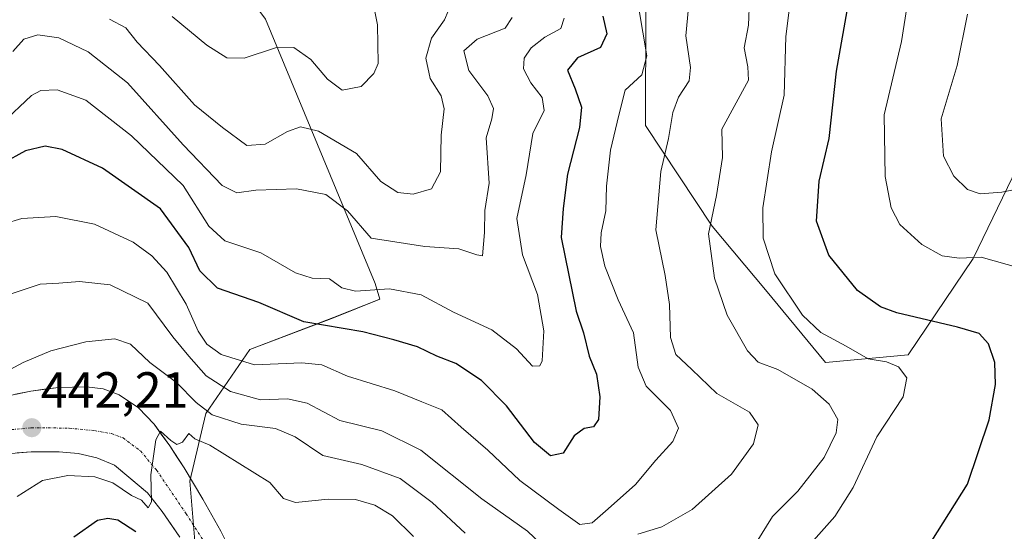
# Model space of a CAD drawing. Units: metres. Extents: x 597280 to 600727, y 4724489 to 4726851.
# Drawn here: x 599476 to 599671, y 4724918 to 4725019 of the extents above; entities that cross this region are included whole.
import ezdxf
from ezdxf.enums import TextEntityAlignment as Align

# ---------------------------------------------------------------- set-up
doc = ezdxf.new("R2010")
doc.units = ezdxf.units.M
doc.header["$MEASUREMENT"] = 0
doc.linetypes.add('TRAZO_Y_PUNTO', pattern=[1, 0.5, -0.25, 0, -0.25])
for name, color, linetype, lineweight in [('Arbolado forestal CxS', 92, 'Continuous', 0), ('Carretera de calzada única', 19, 'Continuous', 13), ('Carretera de calzada única Cxs', 19, 'Continuous', 13), ('Carretera de calzada única eje', 19, 'TRAZO_Y_PUNTO', 0), ('Carátula', 7, 'Continuous', 5), ('Curva de nivel maestra', 36, 'Continuous', 30), ('Curva de nivel normal', 36, 'Continuous', 0), ('Matorral CxS', 135, 'Continuous', 0), ('Punto de cota en terreno', 7, 'Continuous', 0), ('Rótulo de punto de cota en terreno', 19, 'Continuous', 0)]:
    doc.layers.add(name, color=color, linetype=linetype, lineweight=lineweight)
doc.styles.add('Arial', font='txt', dxfattribs={"height": 0.2})

# ---------------------------------------------------------------- blocks, each defined once
blk = doc.blocks.new('*U156')
at = {"layer": 'Arbolado forestal CxS', "color": 92, "linetype": 'Continuous', "lineweight": 0}
blk.add_polyline3d([(599524.9347, 4725018.6819, 403.974), (599546.5867, 4724966.5175, 421.2547), (599547.4797, 4724963.4531, 422.667), (599538.3587, 4724959.8049, 425.51), (599521.8257, 4724953.5067, 430.1083), (599513.1655, 4724940.9103, 441.8071), (599510.0161, 4724927.5265, 445.8615), (599511.5903, 4724908.6317, 447.377), (599513.9519, 4724890.5241, 448.9078), (599513.1643, 4724874.7783, 449.8944), (599521.9009, 4724857.7967, 451.5691), (599523.1587, 4724842.2813, 452.7701), (599523.5775, 4724818.7969, 453.9006), (599528.1145, 4724812.0597, 454.6318), (599520.7717, 4724802.0233, 455.5871), (599506.0513, 4724780.0601, 458.2708), (599504.7277, 4724756.5309, 466.7343), (599461.7897, 4724688.6773, 472.6254)], dxfattribs=at)
blk = doc.blocks.new('*U184')
at = {"layer": 'Curva de nivel normal', "color": 36, "linetype": 'Continuous', "lineweight": 0}
blk.add_polyline3d([(599506.53, 4725019.22, 405), (599513.38, 4725013.57, 405), (599517.28, 4725011.04, 405), (599520.75, 4725011.01, 405), (599526.89, 4725013.02, 405), (599530.5, 4725013.1, 405), (599533.88, 4725010.73, 405), (599537.14, 4725006.85, 405), (599540.04, 4725004.68, 405), (599543.83, 4725005.4, 405), (599546.33, 4725007.94, 405), (599547.14, 4725009.94, 405), (599547.03, 4725017.58, 405), (599545.84, 4725023.53, 405)], dxfattribs=at)
blk = doc.blocks.new('5PATER')
at = {"layer": 'Carátula', "linetype": 'Continuous', "lineweight": 5}
h = blk.add_hatch(color=250, dxfattribs=at)
edge = h.paths.add_edge_path()
edge.add_ellipse((0, 0.01), major_axis=(-1.33, -1.34), ratio=0.999422, start_angle=0, end_angle=360)

msp = doc.modelspace()

# ---------------------------------------------------------------- linework, layer by layer
at = {"layer": 'Arbolado forestal CxS', "color": 92, "linetype": 'Continuous', "lineweight": 0}
for points in [[(599508.54, 4725040.81, 398.67), (599524.93, 4725018.68, 403.97), (599546.59, 4724966.52, 421.25), (599547.48, 4724963.45, 422.67), (599538.36, 4724959.8, 425.51), (599521.83, 4724953.51, 430.11), (599513.17, 4724940.91, 441.81), (599510.02, 4724927.53, 445.86), (599511.59, 4724908.63, 447.38), (599513.95, 4724890.52, 448.91), (599513.16, 4724874.78, 449.89), (599521.9, 4724857.8, 451.57), (599523.16, 4724842.28, 452.77), (599523.58, 4724818.8, 453.9), (599528.11, 4724812.06, 454.63)], [(599673.22, 4724989.4, 460.09), (599664.51, 4724971.46, 453.85), (599651.7, 4724952.5, 446.9), (599635.39, 4724950.97, 442.21), (599623.59, 4724965.28, 443.79), (599613.04, 4724977.86, 441.71), (599599.88, 4724997.71, 434.27), (599599.95, 4725020.57, 431.87)], [(599673.22, 4724989.4, 460.09), (599664.51, 4724971.46, 453.85), (599651.7, 4724952.5, 446.9), (599635.39, 4724950.97, 442.21), (599623.59, 4724965.28, 443.79), (599613.04, 4724977.86, 441.71), (599599.88, 4724997.71, 434.27), (599599.95, 4725020.57, 431.87)]]:
    msp.add_polyline3d(points, dxfattribs=at)
at = {"layer": 'Carretera de calzada única', "color": 19, "linetype": 'Continuous', "lineweight": 13}
for points in [[(599472.62, 4724944.06), (599478.6, 4724945.33), (599484.08, 4724946.01), (599489.6, 4724946.13), (599492.89, 4724945.76), (599496.08, 4724944.57), (599499.89, 4724942.01), (599502.94, 4724938.76), (599506.03, 4724934.54), (599508.87, 4724930.18), (599512.57, 4724923.99), (599516.1, 4724917.69), (599519.66, 4724910.58)], [(599508.01, 4724916.49), (599504.57, 4724921.56), (599501.64, 4724925.26), (599495.12, 4724930.73), (599491.62, 4724932.13), (599487.94, 4724932.99), (599484.23, 4724933.36), (599478.69, 4724933.36), (599473.17, 4724932.9)]]:
    msp.add_lwpolyline(points, dxfattribs=at)
at = {"layer": 'Carretera de calzada única Cxs', "color": 19, "linetype": 'Continuous', "lineweight": 13}
for points in [[(599475.61, 4724944.7, 441.66), (599478.6, 4724945.33, 442.04), (599481.34, 4724945.67, 442.43), (599484.08, 4724946.01, 442.71), (599486.84, 4724946.07, 443.01), (599489.6, 4724946.13, 443.26), (599492.89, 4724945.76, 443.49), (599496.08, 4724944.57, 443.81), (599499.89, 4724942.01, 444.18), (599502.94, 4724938.76, 444.55), (599504.49, 4724936.65, 444.74), (599506.03, 4724934.54, 445.02), (599507.45, 4724932.36, 445.22), (599508.87, 4724930.18, 445.41), (599510.72, 4724927.09, 445.77), (599512.57, 4724923.99, 445.89), (599514.34, 4724920.84, 446.01), (599516.1, 4724917.69, 446.37), (599517.88, 4724914.14, 446.89)], [(599508.01, 4724916.49, 445.88), (599506.29, 4724919.03, 445.56), (599504.57, 4724921.56, 445.43), (599501.64, 4724925.26, 444.52), (599498.38, 4724928, 444.2), (599495.12, 4724930.73, 443.85), (599491.62, 4724932.13, 443.55), (599487.94, 4724932.99, 443.12), (599484.23, 4724933.36, 442.6), (599481.46, 4724933.36, 442.28), (599478.69, 4724933.36, 442.03), (599475.93, 4724933.13, 441.88)]]:
    msp.add_polyline3d(points, dxfattribs=at)
at = {"layer": 'Carretera de calzada única eje', "color": 19, "linetype": 'TRAZO_Y_PUNTO', "lineweight": 0}
msp.add_lwpolyline([(599473.73, 4724937.61), (599478.71, 4724938.09), (599486.19, 4724938.01), (599491.17, 4724937.52), (599494.53, 4724936.92), (599496.82, 4724936.08), (599500.26, 4724933.51), (599503.44, 4724929.72), (599509.26, 4724921.13), (599513.3, 4724914.85)], dxfattribs=at)
at = {"layer": 'Curva de nivel maestra', "color": 36, "linetype": 'Continuous', "lineweight": 30}
for points in [[(599654.92, 4724913.48, 450), (599663.41, 4724926.98, 450), (599667.7, 4724939.65, 450), (599668.92, 4724946.65, 450), (599668.78, 4724950.98, 450), (599667.57, 4724954.64, 450), (599665.73, 4724956.69, 450), (599661.45, 4724957.91, 450), (599649.46, 4724960.73, 450), (599646.28, 4724961.96, 450), (599641.71, 4724965.19, 450), (599636.04, 4724972.15, 450), (599633.64, 4724978.84, 450), (599634.14, 4724986.73, 450), (599636.15, 4724995.12, 450), (599637.59, 4725008.43, 450), (599640.09, 4725022.66, 450)], [(599591.46, 4725019.3, 425), (599592.29, 4725015.77, 425), (599591, 4725013.1, 425), (599586.48, 4725011.04, 425), (599584.52, 4725008.66, 425), (599586.03, 4725004.98, 425), (599587.29, 4725001.31, 425), (599586.9, 4724997.34, 425), (599584.53, 4724988.09, 425), (599583.64, 4724981.34, 425), (599583.27, 4724975.65, 425), (599586.2, 4724961.06, 425), (599587.63, 4724956.8, 425), (599588.78, 4724952.19, 425), (599590.22, 4724948.66, 425), (599590.9, 4724944.17, 425), (599590.59, 4724939.72, 425), (599589.61, 4724938.29, 425), (599587.8, 4724937.94, 425), (599585.8, 4724936.49, 425), (599583.68, 4724933.04, 425), (599581.14, 4724932.53, 425), (599577.99, 4724935.17, 425), (599572.46, 4724942.4, 425), (599567.55, 4724947.43, 425), (599562.46, 4724950.74, 425), (599558.72, 4724952.23, 425), (599554.89, 4724954.07, 425), (599550.24, 4724955.42, 425), (599544.16, 4724957.01, 425), (599532.5, 4724959.01, 425), (599523.6, 4724962.78, 425), (599515.44, 4724965.62, 425), (599511.96, 4724969.05, 425), (599509.82, 4724973.66, 425), (599504.22, 4724981.25, 425), (599492.8, 4724989.3, 425), (599484.8, 4724992.99, 425), (599481.47, 4724993.64, 425), (599477.61, 4724992.74, 425), (599473.05, 4724990.22, 425)], [(599487.13, 4724916.55, 450), (599491.78, 4724919.83, 450), (599493.8, 4724920.27, 450), (599495.78, 4724919.89, 450), (599499.36, 4724917.65, 450)]]:
    msp.add_polyline3d(points, dxfattribs=at)
at = {"layer": 'Curva de nivel normal', "color": 36, "linetype": 'Continuous', "lineweight": 0}
for points in [[(599608.56, 4725023.17, 435), (599607.86, 4725015.41, 435), (599608.75, 4725009.16, 435), (599608.52, 4725006.53, 435), (599606.42, 4725003.31, 435), (599605.31, 4725000.31, 435), (599604.44, 4724995.17, 435), (599602.91, 4724988.62, 435), (599601.95, 4724977.13, 435), (599603.75, 4724968.1, 435), (599604.65, 4724962.37, 435), (599604.8, 4724955.91, 435), (599605.85, 4724952.56, 435), (599609.06, 4724949.58, 435), (599613.99, 4724944.85, 435), (599620.38, 4724941.15, 435), (599622.11, 4724938.68, 435), (599621.21, 4724934.93, 435), (599616.89, 4724928.95, 435), (599609.07, 4724921.93, 435), (599603.12, 4724918.56, 435), (599598.36, 4724917.11, 435)], [(599620.42, 4725022.6, 440), (599620.18, 4725017.51, 440), (599619.37, 4725013.06, 440), (599620.08, 4725009.31, 440), (599620.22, 4725006.67, 440), (599614.94, 4724996.98, 440), (599615.07, 4724991.41, 440), (599613.92, 4724983.89, 440), (599612.34, 4724976.31, 440), (599613.48, 4724967.6, 440), (599616.02, 4724960.27, 440), (599620.04, 4724953.23, 440), (599622.15, 4724951.01, 440), (599626, 4724949.57, 440), (599632.74, 4724945.69, 440), (599636.12, 4724942.76, 440), (599637.82, 4724939.72, 440), (599637.53, 4724937.08, 440), (599635.12, 4724932.22, 440), (599629.92, 4724925.6, 440), (599624.98, 4724920.59, 440), (599621.74, 4724915.41, 440)], [(599632.5, 4724915.28, 445), (599637.26, 4724920.56, 445), (599640.87, 4724926.29, 445), (599645.5, 4724936.31, 445), (599650.72, 4724944.16, 445), (599651.46, 4724947.92, 445), (599649.79, 4724950.09, 445), (599647.46, 4724951.07, 445), (599643.79, 4724951.66, 445), (599639.47, 4724954.2, 445), (599634.48, 4724956.89, 445), (599630.87, 4724960.28, 445), (599625.43, 4724968.48, 445), (599623.1, 4724975.5, 445), (599623.06, 4724981.47, 445), (599624.77, 4724992.52, 445), (599627.28, 4725003.7, 445), (599627.56, 4725015.24, 445), (599628.58, 4725023.19, 445)], [(599598.56, 4725020.82, 430), (599600.14, 4725011.48, 430), (599599.15, 4725007.74, 430), (599595.9, 4725004.67, 430), (599594.64, 4724999.76, 430), (599593.01, 4724992.87, 430), (599592.18, 4724985.77, 430), (599592.05, 4724980.86, 430), (599591.15, 4724976.57, 430), (599591.01, 4724973.86, 430), (599591.87, 4724969.95, 430), (599594.52, 4724963.31, 430), (599597.52, 4724956.84, 430), (599598.44, 4724950.03, 430), (599600.02, 4724946.32, 430), (599604.8, 4724941.49, 430), (599606.38, 4724938.01, 430), (599605.27, 4724935.38, 430), (599601.92, 4724931.71, 430), (599597.95, 4724926.91, 430), (599592.51, 4724922.09, 430), (599589.4, 4724919.32, 430), (599586.97, 4724918.98, 430), (599582.8, 4724921.98, 430), (599575.07, 4724927.67, 430), (599568.8, 4724933.65, 430), (599563.53, 4724938.23, 430), (599559.69, 4724941.6, 430), (599555.8, 4724943.21, 430), (599550.47, 4724945.4, 430), (599541.11, 4724948.24, 430), (599536.04, 4724950.47, 430), (599532.11, 4724950.88, 430), (599522.76, 4724950.53, 430), (599516.21, 4724952.53, 430), (599513.38, 4724954.56, 430), (599511.64, 4724957.16, 430), (599509.27, 4724962.45, 430), (599505.46, 4724968.81, 430), (599502.5, 4724972.01, 430), (599498.81, 4724974.68, 430), (599491.19, 4724978.22, 430), (599483.54, 4724979.79, 430), (599476.84, 4724979.38, 430), (599469.8, 4724977.26, 430)], [(599560.93, 4725020.28, 410), (599560.23, 4725018.53, 410), (599557.7, 4725014.97, 410), (599556.53, 4725010.98, 410), (599557.39, 4725007.01, 410), (599559.58, 4725003.56, 410), (599560.18, 4725001.03, 410), (599559.55, 4724995.82, 410), (599559.43, 4724988.56, 410), (599557.68, 4724985.23, 410), (599554.08, 4724984.18, 410), (599551.03, 4724984.5, 410), (599547.69, 4724986.65, 410), (599542.86, 4724992.17, 410), (599535.38, 4724996.57, 410), (599531.86, 4724997.44, 410), (599529.24, 4724996.52, 410), (599524.84, 4724994.02, 410), (599521.25, 4724993.76, 410), (599516.46, 4724997.31, 410), (599510.93, 4725001.78, 410), (599504.01, 4725009.52, 410), (599499.63, 4725014.16, 410), (599497.36, 4725016.97, 410), (599494.15, 4725018.68, 410)], [(599673.81, 4724969.56, 455), (599666.14, 4724971.73, 455), (599661.8, 4724971.56, 455), (599658.39, 4724971.97, 455), (599654.39, 4724974.24, 455), (599650.1, 4724978.2, 455), (599648.33, 4724981.5, 455), (599647.2, 4724987.63, 455), (599646.95, 4724999.8, 455), (599650.42, 4725014.27, 455), (599651.46, 4725020.98, 455)], [(599678.34, 4724986.2, 460), (599670.17, 4724984.55, 460), (599665.93, 4724984.23, 460), (599663.39, 4724985.11, 460), (599660.7, 4724987.75, 460), (599658.71, 4724991.67, 460), (599658.22, 4724999.02, 460), (599661.36, 4725009.58, 460), (599663.41, 4725019.67, 460)], [(599472.89, 4724998.14, 420), (599478.75, 4725003.65, 420), (599480.59, 4725004.59, 420), (599483.83, 4725004.78, 420), (599489.5, 4725002.68, 420), (599498.51, 4724995.69, 420), (599508.69, 4724985.87, 420), (599513.76, 4724977.88, 420), (599516.88, 4724974.94, 420), (599523.98, 4724972.61, 420), (599530.84, 4724968.66, 420), (599534.13, 4724967.61, 420), (599537.52, 4724967.48, 420), (599539.97, 4724965.66, 420), (599542.67, 4724965, 420), (599549.39, 4724965.5, 420), (599555.64, 4724964.3, 420), (599562.01, 4724960.86, 420), (599569.56, 4724957.4, 420), (599574.44, 4724953.68, 420), (599577.6, 4724950.26, 420), (599579.04, 4724950.31, 420), (599579.5, 4724951.29, 420), (599579.81, 4724957.21, 420), (599578.56, 4724964.4, 420), (599575.65, 4724972.17, 420), (599574.54, 4724979.39, 420), (599576.35, 4724987.98, 420), (599577.66, 4724996.15, 420), (599579.92, 4725000.66, 420), (599579.54, 4725003.25, 420), (599577.27, 4725006.16, 420), (599575.83, 4725008.86, 420), (599575.93, 4725010.98, 420), (599577.34, 4725013.03, 420), (599580.02, 4725015.17, 420), (599583.2, 4725016.84, 420), (599583.84, 4725018.92, 420)], [(599475.07, 4725012.3, 415), (599477.26, 4725014.77, 415), (599480.02, 4725015.57, 415), (599484.13, 4725015.02, 415), (599489.96, 4725012.24, 415), (599497.71, 4725006.15, 415), (599508.7, 4724993.88, 415), (599516.37, 4724985.88, 415), (599519.26, 4724984.44, 415), (599523.01, 4724984.95, 415), (599531.02, 4724985.21, 415), (599536.86, 4724984.13, 415), (599541.11, 4724980.88, 415), (599545.8, 4724975.47, 415), (599556.38, 4724973.83, 415), (599563.07, 4724973.37, 415), (599566.59, 4724972.18, 415), (599567.75, 4724972.01, 415), (599568.15, 4724976.6, 415), (599568.2, 4724980.97, 415), (599569.08, 4724986.31, 415), (599568.47, 4724995.31, 415), (599569.55, 4724999.01, 415), (599569.89, 4725001.06, 415), (599568.77, 4725003.55, 415), (599565.02, 4725008.58, 415), (599564.08, 4725012.47, 415), (599566.69, 4725014.77, 415), (599572.2, 4725016.93, 415), (599573.58, 4725019.02, 415)], [(599580.5, 4724914.01, 435), (599576.61, 4724917.68, 435), (599567.61, 4724924.05, 435), (599555.58, 4724933.66, 435), (599547.85, 4724937.47, 435), (599539.6, 4724939.54, 435), (599533.15, 4724942.93, 435), (599529.28, 4724943.76, 435), (599523.93, 4724943.61, 435), (599518.01, 4724945.23, 435), (599513.19, 4724948.3, 435), (599509.83, 4724952.18, 435), (599506.65, 4724956, 435), (599501.73, 4724962.68, 435), (599494.26, 4724966.29, 435), (599488.22, 4724966.94, 435), (599484.16, 4724966.64, 435), (599480.47, 4724966.43, 435), (599472.53, 4724963.8, 435)], [(599564.3, 4724917.3, 440), (599557.8, 4724923.33, 440), (599551.51, 4724928.09, 440), (599543.96, 4724930.86, 440), (599536.24, 4724932.59, 440), (599530.75, 4724936.3, 440), (599526.87, 4724937.94, 440), (599520.13, 4724938.8, 440), (599514.4, 4724940.62, 440), (599511.22, 4724943.04, 440), (599507.38, 4724947.03, 440), (599502.09, 4724950.97, 440), (599498.28, 4724954.6, 440), (599495.18, 4724955.64, 440), (599489.5, 4724955.02, 440), (599482.6, 4724953.25, 440), (599477.09, 4724950.94, 440), (599469.49, 4724946.85, 440)], [(599475.92, 4724924.53, 445), (599480.95, 4724927.69, 445), (599485.92, 4724928.64, 445), (599491.25, 4724928.38, 445), (599494.78, 4724927.2, 445), (599498.52, 4724924.7, 445), (599500.47, 4724923.83, 445), (599501.78, 4724922.31, 445), (599502.45, 4724923.48, 445), (599502.28, 4724928.81, 445), (599503.28, 4724935.69, 445), (599504.23, 4724937.41, 445), (599506.22, 4724935.56, 445), (599507.44, 4724934.81, 445), (599508.52, 4724935.24, 445), (599509.8, 4724936.98, 445), (599511.01, 4724935.91, 445), (599513.97, 4724934.66, 445), (599525.8, 4724927.28, 445), (599528.5, 4724924.15, 445), (599530.83, 4724923.31, 445), (599537.3, 4724923.99, 445), (599542.68, 4724923.93, 445), (599546.51, 4724922.84, 445), (599549.99, 4724920.7, 445), (599554.14, 4724916.66, 445)]]:
    msp.add_polyline3d(points, dxfattribs=at)
at = {"layer": 'Matorral CxS', "color": 135, "linetype": 'Continuous', "lineweight": 0}
for points in [[(599508.54, 4725040.81, 398.67), (599524.93, 4725018.68, 403.97), (599546.59, 4724966.52, 421.25), (599547.48, 4724963.45, 422.67), (599538.36, 4724959.8, 425.51), (599521.83, 4724953.51, 430.11), (599513.17, 4724940.91, 441.81), (599510.02, 4724927.53, 445.86), (599511.59, 4724908.63, 447.38), (599513.95, 4724890.52, 448.91), (599513.16, 4724874.78, 449.89), (599521.9, 4724857.8, 451.57), (599523.16, 4724842.28, 452.77), (599523.58, 4724818.8, 453.9), (599528.11, 4724812.06, 454.63)], [(599599.95, 4725020.57, 431.87), (599599.88, 4724997.71, 434.27), (599613.04, 4724977.86, 441.71), (599623.59, 4724965.28, 443.79), (599635.39, 4724950.97, 442.21), (599651.7, 4724952.5, 446.9), (599664.51, 4724971.46, 453.85), (599673.22, 4724989.4, 460.09)], [(599673.22, 4724989.4, 460.09), (599664.51, 4724971.46, 453.85), (599651.7, 4724952.5, 446.9), (599635.39, 4724950.97, 442.21), (599623.59, 4724965.28, 443.79), (599613.04, 4724977.86, 441.71), (599599.88, 4724997.71, 434.27), (599599.95, 4725020.57, 431.87)], [(599511.59, 4724908.63, 447.38), (599510.02, 4724927.53, 445.86), (599513.17, 4724940.91, 441.81), (599521.83, 4724953.51, 430.11), (599538.36, 4724959.8, 425.51), (599547.48, 4724963.45, 422.67), (599546.59, 4724966.52, 421.25), (599524.93, 4725018.68, 403.97)]]:
    msp.add_polyline3d(points, dxfattribs=at)

# ---------------------------------------------------------------- block references
at = {"layer": 'Arbolado forestal CxS', "color": 92, "linetype": 'Continuous', "lineweight": 0}
msp.add_blockref('*U156', (0, 0), dxfattribs=at)
at = {"layer": 'Curva de nivel normal', "color": 36, "linetype": 'Continuous', "lineweight": 0}
msp.add_blockref('*U184', (0, 0), dxfattribs=at)
at = {"layer": 'Punto de cota en terreno', "linetype": 'Continuous', "lineweight": 0}
msp.add_blockref('5PATER', (599478.83, 4724938.09, 442.21), dxfattribs=at)

# ---------------------------------------------------------------- texts
at = {"layer": 'Rótulo de punto de cota en terreno', "color": 19, "linetype": 'Continuous', "lineweight": 0, "style": 'Arial'}
msp.add_text('442,21', height=7, dxfattribs=at).set_placement((599480.59, 4724939.85), align=Align.BOTTOM_LEFT)

doc.saveas('drawing.dxf')
